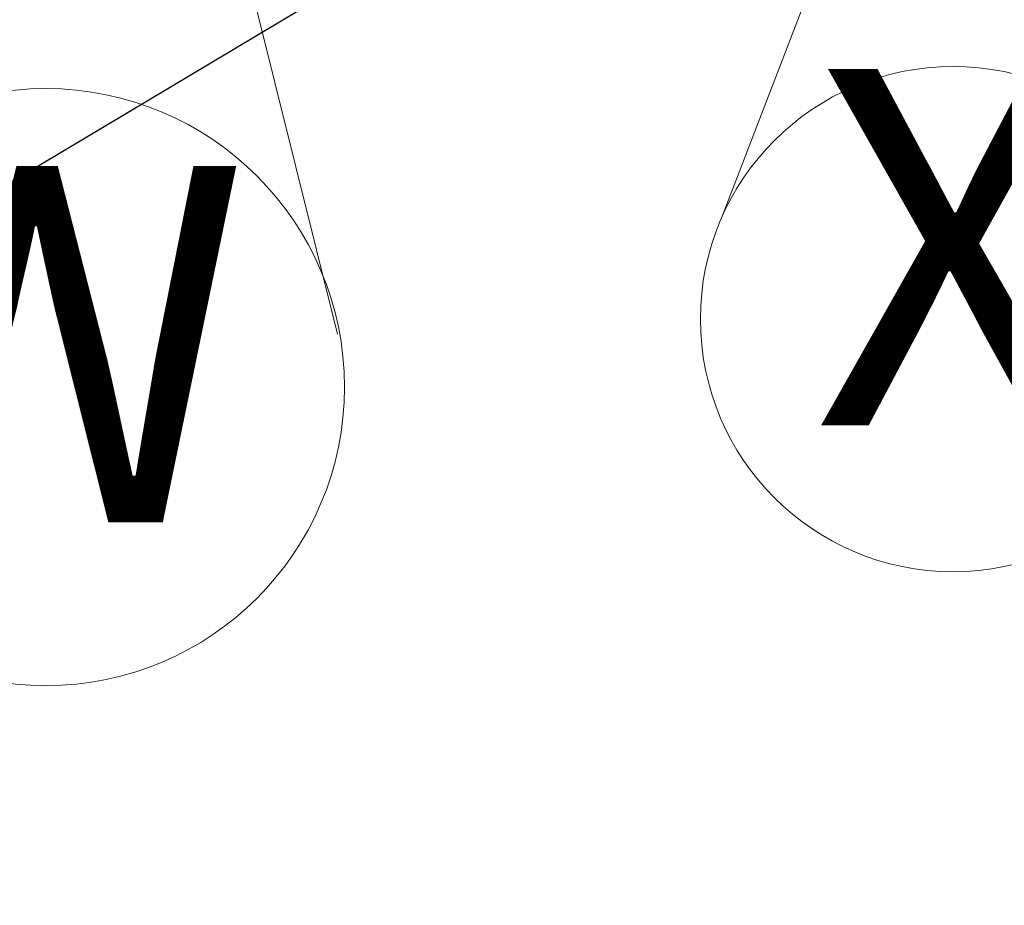
# Model space of a CAD drawing. Units: millimetres. Extents: x 0 to 828, y 0 to 571.
# Drawn here: x 627 to 637, y 367 to 376 of the extents above; entities that cross this region are included whole.
import ezdxf

# ---------------------------------------------------------------- set-up
doc = ezdxf.new("R2010")
doc.units = ezdxf.units.MM
doc.styles.add('SLDTEXTSTYLE0', font='TXT', dxfattribs={"width": 0.75})
doc.dimstyles.new('SLDDIMSTYLE5', dxfattribs={"dimtxt": 0.18, "dimasz": 3.302, "dimexe": 0, "dimexo": 0.0625, "dimgap": 0, "dimtad": 0, "dimtih": 1, "dimtoh": 1, "dimdec": 0, "dimrnd": 1e-09, "dimzin": 0, "dimdsep": 46, "dimtxsty": 'Standard', "dimblk1": 'NONE', "dimblk2": 'NONE', "dimsah": 1, "dimcen": 0.09, "dimadec": 0, "dimazin": 0, "dimtfac": 3.302, "dimtdec": 0, "dimtofl": 0, "dimtmove": 0, "dimatfit": 3, "dimldrblk": 'NONE', "dimfxl": 0, "dimfrac": 2, "dimtolj": 1, "dimtzin": 0, "dimarcsym": 0})

# ---------------------------------------------------------------- blocks, each defined once
blk = doc.blocks.new('_None')
blk = doc.blocks.new('SW_NOTE_0_16')
at = {"color": 0, "linetype": 'Continuous', "lineweight": 0}
for q in [(634.3144, 373.9976), (638.8502, 374.0132)]:
    blk.add_line((636.5622, 379.8479), q, dxfattribs=at)
blk.add_circle((636.586, 372.9967), 2.4818, dxfattribs=at)
at = {"color": 0, "linetype": 'Continuous', "lineweight": 0, "insert": (635.2088, 375.4536), "char_height": 3.5, "attachment_point": 1, "style": 'SLDTEXTSTYLE0'}
blk.add_mtext('X', dxfattribs=at)
blk = doc.blocks.new('SW_NOTE_0_17')
at = {"color": 0, "linetype": 'Continuous', "lineweight": 0}
for q in [(624.9942, 373.6226), (630.54, 372.8491)]:
    blk.add_line((628.7284, 380.1277), q, dxfattribs=at)
blk.add_circle((627.6763, 372.3289), 2.9318, dxfattribs=at)
at = {"color": 0, "linetype": 'Continuous', "lineweight": 0, "insert": (625.4816, 374.5008), "char_height": 3.5, "attachment_point": 1, "style": 'SLDTEXTSTYLE0'}
blk.add_mtext('W', dxfattribs=at)

msp = doc.modelspace()

# ---------------------------------------------------------------- block references
at = {"color": 7, "linetype": 'Continuous', "lineweight": 0}
for name in ['SW_NOTE_0_17', 'SW_NOTE_0_16']:
    msp.add_blockref(name, (0, 0), dxfattribs=at)

# ---------------------------------------------------------------- leaders
at = {"color": 7, "linetype": 'Continuous', "lineweight": 0, "has_arrowhead": 0}
for points in [[(628.728407, 380.12767), (0, 0)], [(636.562207, 379.847891), (0, 0)], [(657.265821, 375.791102), (0, 0)], [(774.586455, 375.465795), (0, 0)]]:
    msp.add_leader(points, dimstyle='SLDDIMSTYLE5', dxfattribs=at)

doc.saveas('drawing.dxf')
